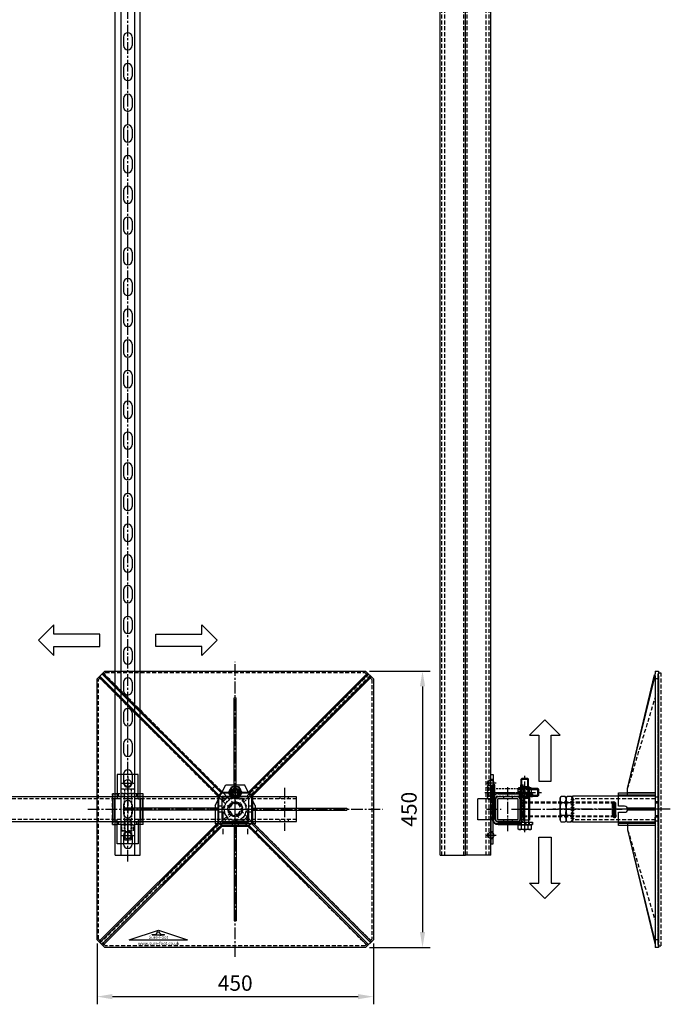
# Model space of a CAD drawing. Extents: x 65109 to 69458, y -24035 to -20601.
# Drawn here: x 68398 to 69458, y -23807 to -22204 of the extents above; entities that cross this region are included whole.
import ezdxf

# ---------------------------------------------------------------- set-up
doc = ezdxf.new("R2010")
doc.units = 0
doc.header["$MEASUREMENT"] = 0
for name, pattern in [('CENTER', [50.8, 31.75, -6.35, 6.35, -6.35]), ('CENTER2', [28.575, 19.05, -3.175, 3.175, -3.175]), ('DASHED', [0.75, 0.5, -0.25]), ('HIDDEN', [9.525, 6.35, -3.175])]:
    doc.linetypes.add(name, pattern=pattern)
doc.layers.get('0').update_dxf_attribs({"linetype": 'CONTINUOUS'})
doc.layers.get('Defpoints').update_dxf_attribs({"linetype": 'CONTINUOUS'})
for name, color, linetype in [('centre', 8, 'CENTER2'), ('DIM', 3, 'CONTINUOUS'), ('hidden', 8, 'HIDDEN'), ('line', 7, 'CONTINUOUS'), ('RP CEN', 8, 'CENTER'), ('RP HID', 8, 'HIDDEN'), ('SF-Centre', 8, 'CENTER2'), ('Unistrut', 7, 'CONTINUOUS')]:
    doc.layers.add(name, color=color, linetype=linetype)
doc.styles.get("Standard").update_dxf_attribs({"font": 'romans.shx', "width": 0.8})
doc.dimstyles.new('SF-10', dxfattribs={"dimscale": 10, "dimtxt": 2.5, "dimasz": 2.5, "dimexe": 1.25, "dimexo": 0.625, "dimtad": 1, "dimdec": 1, "dimdsep": 46, "dimtxsty": 'Standard', "dimcen": 2.5, "dimadec": 1, "dimazin": 0, "dimtfac": 1, "dimtdec": 1, "dimtmove": 0, "dimatfit": 2, "dimfxl": 1.25, "dimfrac": 2, "dimarcsym": 0})

# ---------------------------------------------------------------- blocks, each defined once
blk = doc.blocks.new('A$C20A9296F')
for points in [[(16, -20, 0.414214), (20, -16), (20, 16, 0.414214), (16, 20), (-16, 20, 0.414214), (-20, 16), (-20, -16, 0.414214), (-16, -20)], [(16, -16.8, 0.414214), (16.8, -16), (16.8, 16, 0.414214), (16, 16.8), (-16, 16.8, 0.414214), (-16.8, 16), (-16.8, -16, 0.414214), (-16, -16.8)]]:
    blk.add_lwpolyline(points, format="xyb", close=True)
at = {"layer": 'hidden'}
for p, q in [((-7, 16.8), (-7, 20)), ((7, 16.8), (7, 20)), ((-7, -20), (-7, -16.8)), ((7, -20), (7, -16.8))]:
    blk.add_line(p, q, dxfattribs=at)
at = {"layer": 'SF-Centre'}
blk.add_line((0, 35.8), (0, -35.8), dxfattribs=at)
blk = doc.blocks.new('A$C75D85642')
for centre, start, end in [((0, 10.5), 17.1357, 90), ((0, -10.5), 270, 342.8643)]:
    blk.add_arc(centre, 1.7, start, end)
at = {"layer": 'line'}
for p, q in [((0, 9.5), (0.8, 11)), ((0, 9.5), (0, -9.5)), ((0.8, 11), (9.2, 11)), ((0.8, 5.5), (9.2, 5.5)), ((10, 9.5), (9.2, 11)), ((10, 9.5), (10, -9.5)), ((0, -9.5), (0.8, -11)), ((0.8, -5.5), (9.2, -5.5)), ((0.8, -11), (9.2, -11)), ((10, -9.5), (9.2, -11))]:
    blk.add_line(p, q, dxfattribs=at)
for centre, radius, start, end in [((4.9, 8.2), 4.86, 145.6158, 214.3842), ((18.2, 0), 18.2, 162.412, 197.588), ((5.1, 8.2), 4.86, 325.6158, 34.3842), ((-8.2, 0), 18.2, 342.412, 17.588), ((4.9, -8.2), 4.86, 145.6158, 214.3842), ((5.1, -8.2), 4.86, 325.6158, 34.3842)]:
    blk.add_arc(centre, radius, start, end, dxfattribs=at)
blk = doc.blocks.new('A$C63012A1F')
for p, q in [((-17, 4), (-17, 29)), ((-17, 29), (17, 29)), ((17, 4), (17, 29)), ((-17, 8), (-56.5, 8)), ((-56.5, 8), (-56.5, 4)), ((-56.5, 4), (-17, 4)), ((17, 8), (56.5, 8)), ((56.5, 4), (17, 4)), ((56.5, 8), (56.5, 4))]:
    blk.add_line(p, q)
at = {"layer": 'centre'}
for p, q in [((-42.5, -1), (-42.5, 13)), ((42.5, -1), (42.5, 13)), ((-35, -47.5), (40, -47.5))]:
    blk.add_line(p, q, dxfattribs=at)
at = {"layer": 'hidden'}
for p, q in [((-48.25, 4), (-48.25, 8)), ((-36.75, 4), (-36.75, 8)), ((17, 8), (-17, 8)), ((36.75, 4), (36.75, 8)), ((48.25, 4), (48.25, 8)), ((-21, -40.5), (-25, -40.5)), ((25, -41.5), (21, -41.5)), ((-21, -54.5), (-25, -54.5)), ((25, -53.5), (21, -53.5))]:
    blk.add_line(p, q, dxfattribs=at)
at = {"layer": 'line'}
for p, q in [((17, 4), (-17, 4)), ((17, 0), (-17, 0)), ((-25, -4), (-25, -60)), ((-21, -4), (-21, -60)), ((21, -4), (21, -60)), ((25, -4), (25, -60)), ((-25, -50), (-21, -50)), ((-21, -60), (-25, -60)), ((-25, -60), (-21, -60)), ((25, -50), (21, -50)), ((21, -60), (25, -60)), ((25, -60), (21, -60))]:
    blk.add_line(p, q, dxfattribs=at)
for centre, radius, start, end in [((-17, -4), 8, 90, 180), ((-17, -4), 4, 90, 180), ((17, -4), 8, 0, 90), ((17, -4), 4, 0, 90)]:
    blk.add_arc(centre, radius, start, end, dxfattribs=at)
blk.add_blockref('A$C75D85642', (25, -47.5))
blk = doc.blocks.new('A$C5A1C35A8')
for p, q in [((-6, -46), (-6, -4)), ((6, -46), (6, -4)), ((-6, -43.9), (-4.9, -45)), ((6, -43.9), (-6, -43.9)), ((-4.9, -45), (4.9, -45)), ((-4.9, -46), (-4.9, -45)), ((4.9, -45), (6, -43.9)), ((4.9, -46), (4.9, -45))]:
    blk.add_line(p, q)
at = {"layer": 'line'}
for p, q in [((-9.5, 8), (-11, 7.2)), ((-11, 7.2), (-11, 0.4)), ((11, 0.4), (-11, 0.4)), ((-9.5, 8), (9.5, 8)), ((-9.2, 0.4), (-9.2, 0)), ((9.2, 0), (-9.2, 0)), ((-5.5, 7.2), (-5.5, 0.4)), ((5.5, 7.2), (5.5, 0.4)), ((9.2, 0.4), (9.2, 0)), ((9.5, 8), (11, 7.2)), ((11, 7.2), (11, 0.4)), ((-6, -60), (-6, -73.9)), ((-4.9, -60), (-4.9, -75)), ((4.9, -60), (4.9, -75)), ((6, -60), (6, -73.9)), ((6, -73.9), (-6, -73.9)), ((-6, -73.9), (-4.9, -75)), ((-4.9, -75), (4.9, -75)), ((4.9, -75), (6, -73.9))]:
    blk.add_line(p, q, dxfattribs=at)
for centre, radius, start, end in [((-8.2, 3.1), 4.86, 55.6158, 124.3842), ((0, -10.2), 18.2, 72.412, 107.588), ((8.2, 3.1), 4.86, 55.6158, 124.3842)]:
    blk.add_arc(centre, radius, start, end, dxfattribs=at)
at = {"layer": 'RP CEN'}
for p, q in [((0, 12.5), (0, -79.5)), ((0, -61.4), (0, -51.6))]:
    blk.add_line(p, q, dxfattribs=at)
at = {"layer": 'RP HID', "ltscale": 0.5}
for p, q in [((-6, -4), (-6, -1.1)), ((6, -4), (6, -1.1)), ((-6, -46), (-6, -60)), ((-4.9, -46), (-4.9, -60)), ((4.9, -46), (4.9, -60)), ((6, -46), (6, -60))]:
    blk.add_line(p, q, dxfattribs=at)
for centre, start, end in [((-7.1, -1.1), 0, 90), ((7.1, -1.1), 90, 180)]:
    blk.add_arc(centre, 1.1, start, end, dxfattribs=at)
blk = doc.blocks.new('A$C07BD1EC3')
blk.add_blockref('A$C63012A1F', (0, 20))
at = {"rotation": 90}
blk.add_blockref('A$C5A1C35A8', (-25, -27.5), dxfattribs=at)
blk = doc.blocks.new('PR HALF NUT')
at = {"layer": 'line'}
for p, q in [((-18, 10), (-20.8, 8.4)), ((-20.8, 1.6), (-20.8, 8.4)), ((-18, 0), (-20.8, 1.6)), ((-18, 10), (18, 10)), ((-18, 0), (18, 0)), ((-10.4, 1.6), (-10.4, 8.4)), ((10.4, 1.6), (10.4, 8.4)), ((18, 10), (20.8, 8.4)), ((18, 0), (20.8, 1.6)), ((20.8, 1.6), (20.8, 8.4))]:
    blk.add_line(p, q, dxfattribs=at)
for centre, radius, start, end in [((-18, -8.8), 18.8, 66.1351, 90), ((-18, 18.8), 18.8, 270, 293.8649), ((0, -24.4), 34.4, 72.412, 107.588), ((0, 34.4), 34.4, 252.412, 287.588), ((18, -8.8), 18.8, 90, 113.8649), ((18, 18.8), 18.8, 246.1351, 270)]:
    blk.add_arc(centre, radius, start, end, dxfattribs=at)
at = {"layer": 'SF-Centre'}
blk.add_line((0, -11.8), (0, 21.8), dxfattribs=at)
blk = doc.blocks.new('A$C24893278')
at = {"layer": 'line'}
h = blk.add_hatch(dxfattribs=at)
h.set_pattern_fill('ANSI31', color=2, scale=25, style=0)
h.set_pattern_definition([(45, (-20.7846, 132.17), (-2.2097, 2.2097), [])])
h.paths.add_polyline_path([(-10.4, 136.6), (-10.4, 137.7), (-20.8, 137.7), (-20.8, 136.6), (-18, 135, 0.104508)])
h.paths.add_polyline_path([(-10.4, 136.6, -0.093496), (-17.2, 135), (-17.2, 135), (0, 135, -0.076893)])
h.paths.add_polyline_path([(0, 137.7), (-10.4, 137.7), (-10.4, 136.6, 0.076893), (0, 135)])
h.paths.add_polyline_path([(10.4, 137.7), (0, 137.7), (0, 135, 0.076893), (10.4, 136.6)])
h.paths.add_polyline_path([(10.4, 136.6, -0.076893), (0, 135), (18, 135, -0.104508)])
h.paths.add_polyline_path([(20.8, 136.6), (20.8, 137.7), (10.4, 137.7), (10.4, 136.6, 0.104508), (18, 135)])
h.paths.add_polyline_path([(17.2, 135), (0, 135), (0, 132.2), (17.2, 132.2)])
h.paths.add_polyline_path([(0, 135), (-17.2, 135), (-17.2, 132.2), (0, 132.2)])
at = {"layer": 'hidden'}
for p, q in [((-17.2, 0), (-17.2, 135)), ((17.2, 0), (17.2, 135))]:
    blk.add_line(p, q, dxfattribs=at)
at = {"layer": 'line'}
for p, q in [((-21.2, 135), (21.2, 135)), ((-21.2, 0), (-21.2, 135)), ((21.2, 0), (21.2, 135)), ((-21.2, 0), (21.2, 0))]:
    blk.add_line(p, q, dxfattribs=at)
at = {"layer": 'SF-Centre'}
blk.add_line((0, -11.8), (0, 156.8), dxfattribs=at)
blk.add_blockref('PR HALF NUT', (0, 135))
blk = doc.blocks.new('A$C07A71C08')
at = {"layer": 'line'}
for p, q in [((-21, 0), (-18, -3)), ((-18, 0), (18, 0)), ((-18, -10), (-18, 0)), ((18, -10), (18, 0)), ((-18, -10), (18, -10)), ((0, -8.4), (0, -1.6))]:
    blk.add_line(p, q, dxfattribs=at)
for centre, start, end in [((-9, -26), 69.7438, 110.2562), ((9, -26), 69.7438, 110.2562), ((-9, 16), 249.7438, 290.2562), ((9, 16), 249.7438, 290.2562)]:
    blk.add_arc(centre, 26, start, end, dxfattribs=at)
at = {"layer": 'SF-Centre'}
blk.add_line((0, 10), (0, -20), dxfattribs=at)
blk = doc.blocks.new('A$C729A1B71')
at = {"layer": 'Defpoints', "linetype": 'DASHED'}
h = blk.add_hatch(dxfattribs=at)
h.set_pattern_fill('ANSI31', color=251, scale=10, angle=90, style=0)
h.set_pattern_definition([(135, (-2246.5405, -835.125), (-0.8838835, -0.8838835), [])])
h.paths.add_polyline_path([(-12, -145.5), (-12, -148.5), (-10.5, -150), (10.5, -150), (12, -148.5), (12, -145.5)])
at = {"layer": 'line'}
h = blk.add_hatch(dxfattribs=at)
h.set_pattern_fill('ANSI31', color=2, scale=25, style=0)
h.set_pattern_definition([(45, (-17, -2.938), (-2.2097, 2.2097), [])])
h.paths.add_polyline_path([(-12, -1, 0.067994), (-17, 0), (-17, -2.9), (-12, -2.9)])
h.paths.add_polyline_path([(-12, 0), (-17, 0), (-17, 0, -0.067994), (-12, -1)])
h.paths.add_polyline_path([(-10.5, -1.6, 0.002034), (-10.6, -1.5), (-12, -1.5), (-12, -2.9), (-10.5, -2.9)])
h.paths.add_polyline_path([(-10.5, 0), (-11.6, -1.1, -0.013945), (-10.6, -1.5), (-10.5, -1.5)])
h.paths.add_polyline_path([(0, 0), (-10.5, 0), (-10.5, -1.5), (-10, -1.5, -0.074243)])
h.paths.add_polyline_path([(0, -1.5), (-10, -1.5, 0.002635), (-10.4, -1.6), (-10.4, -2.9), (0, -2.9)])
h.paths.add_polyline_path([(0, 0, 0.074243), (-10, -1.5), (0, -1.5)])
h.paths.add_polyline_path([(10.4, -1.6, 0.002635), (10, -1.5), (0, -1.5), (0, -2.9), (10.4, -2.9)])
h.paths.add_polyline_path([(10.5, 0), (0, 0, -0.074243), (10, -1.5), (10.5, -1.5)])
h.paths.add_polyline_path([(12, 0), (10.5, 0), (11.6, -1.1, -0.005398), (12, -1)])
h.paths.add_polyline_path([(12, -1.5), (10.6, -1.5, 0.002034), (10.5, -1.6), (10.5, -2.9), (12, -2.9)])
h.paths.add_polyline_path([(17, 0, 0.067994), (12, -1), (12, -2.9), (17, -2.9)])
h.paths.add_polyline_path([(17, 0), (17, 0), (12, 0), (12, -1, -0.067994)])
h.paths.add_polyline_path([(17, 4), (10, 4), (10, 0), (17, 0)])
h.paths.add_polyline_path([(10, 4), (0, 4), (0, 0), (10, 0)])
h.paths.add_polyline_path([(0, 4), (-10, 4), (-10, 0), (0, 0)])
h.paths.add_polyline_path([(-10, 4), (-17, 4), (-17, 0), (-10, 0)])
at = {"layer": 'Defpoints', "color": 251, "linetype": 'DASHED'}
blk.add_lwpolyline([(-12, -145.5), (-12, -148.5), (-10.5, -150), (10.5, -150), (12, -148.5), (12, -145.5), (-12, -145.5)], dxfattribs=at)
at = {"layer": 'hidden'}
for p, q in [((-12, 0), (-12, -148.5)), ((-12, -1.5), (-10.5, 0)), ((-10.5, 0), (-10.5, -150)), ((-10.5, 0), (10.5, 0)), ((-10, 4), (-10, 0)), ((-6, 0), (-6, 4)), ((6, 0), (6, 4)), ((10, 4), (10, 0)), ((10.5, 0), (10.5, -150)), ((10.5, 0), (12, -1.5)), ((12, 0), (12, -148.5)), ((-12, -1.5), (12, -1.5)), ((-12, -148.5), (-10.5, -150)), ((-12, -148.5), (12, -148.5)), ((-10.5, -150), (10.5, -150)), ((10.5, -150), (12, -148.5))]:
    blk.add_line(p, q, dxfattribs=at)
at = {"layer": 'hidden', "linetype": 'DASHED'}
blk.add_circle((10.5, -148.5), 3, dxfattribs=at)
at = {"layer": 'SF-Centre'}
blk.add_line((0, 19), (0, -160.9), dxfattribs=at)
blk.add_blockref('A$C07A71C08', (0, 0))
blk = doc.blocks.new('A$C00662621')
at = {"layer": 'line'}
for p, q in [((-8, 0), (-9.5, -0.8)), ((8, 0), (-8, 0)), ((8, 0), (9.5, -0.8)), ((-9.5, -0.8), (-9.5, -9.2)), ((-8, -10), (-9.5, -9.2)), ((8, -10), (-8, -10)), ((0, -0.8), (0, -9.2)), ((8, -10), (9.5, -9.2)), ((9.5, -0.8), (9.5, -9.2))]:
    blk.add_line(p, q, dxfattribs=at)
for centre, start, end in [((-4.8, -13.1), 68.785, 111.215), ((4.8, -13.1), 68.785, 111.215), ((-4.8, 3.1), 248.785, 291.215), ((4.8, 3.1), 248.785, 291.215)]:
    blk.add_arc(centre, 13.1, start, end, dxfattribs=at)
at = {"layer": 'SF-Centre'}
blk.add_line((0, 10), (0, -20), dxfattribs=at)
blk = doc.blocks.new('A$C257B62E6')
at = {"layer": 'hidden'}
for p, q in [((-25, 56.425), (-21, 56.425)), ((21, 56.425), (25, 56.425)), ((-25, 46.575), (-21, 46.575)), ((21, 46.575), (25, 46.575)), ((21, 28.925), (25, 28.925)), ((21, 19.075), (25, 19.075)), ((-7, 4), (-7, 0)), ((7, 4), (7, 0))]:
    blk.add_line(p, q, dxfattribs=at)
at = {"layer": 'line'}
for p, q in [((-25, 8), (-25, 64)), ((-21, 64), (-25, 64)), ((-21, 8), (-21, 64)), ((21, 8), (21, 64)), ((21, 64), (25, 64)), ((25, 8), (25, 64)), ((-25, 30), (-21, 30)), ((25, 30), (21, 30)), ((-17, 4), (17, 4)), ((-17, 0), (17, 0))]:
    blk.add_line(p, q, dxfattribs=at)
for centre, radius, start, end in [((-17, 8), 8, 180, 270), ((-17, 8), 4, 180, 270), ((17, 8), 8, 270, 0), ((17, 8), 4, 270, 0)]:
    blk.add_arc(centre, radius, start, end, dxfattribs=at)
at = {"layer": 'SF-Centre'}
for p, q in [((35, 51.5), (-35, 51.5)), ((35, 51.5), (-35, 51.5)), ((35, 24), (11, 24)), ((35, 24), (11, 24)), ((0, -10), (0, 14))]:
    blk.add_line(p, q, dxfattribs=at)
at = {"rotation": 270}
blk.add_blockref('A$C00662621', (-25, 51.5), dxfattribs=at)
blk = doc.blocks.new('A$C34A26A65')
at = {"rotation": 90}
blk.add_blockref('A$C257B62E6', (4, 0), dxfattribs=at)
blk.add_blockref('A$C729A1B71', (-20, -25))
blk = doc.blocks.new('A$C2D6747F4')
for p, q in [((-6, -73.9), (-6, -60)), ((-4.9, -60), (-4.9, -75)), ((4.9, -75), (4.9, -60)), ((6, -60), (6, -73.9)), ((6, -73.9), (-6, -73.9)), ((-4.9, -75), (4.9, -75)), ((4.9, -75), (6, -73.9))]:
    blk.add_line(p, q)
at = {"layer": 'line'}
for p, q in [((-9.5, 8), (-11, 7.2)), ((-11, 7.2), (-11, 0.4)), ((11, 0.4), (-11, 0.4)), ((-9.5, 8), (9.5, 8)), ((-9.2, 0.4), (-9.2, 0)), ((9.2, 0), (-9.2, 0)), ((-5.5, 7.2), (-5.5, 0.4)), ((5.5, 7.2), (5.5, 0.4)), ((9.2, 0.4), (9.2, 0)), ((9.5, 8), (11, 7.2)), ((11, 7.2), (11, 0.4))]:
    blk.add_line(p, q, dxfattribs=at)
for centre, radius, start, end in [((-8.2, 3.1), 4.86, 55.6158, 124.3842), ((0, -10.2), 18.2, 72.412, 107.588), ((8.2, 3.1), 4.86, 55.6158, 124.3842)]:
    blk.add_arc(centre, radius, start, end, dxfattribs=at)
at = {"layer": 'RP CEN'}
for p, q in [((0, 12.5), (0, -79.5)), ((0, -61.4), (0, -51.6))]:
    blk.add_line(p, q, dxfattribs=at)
at = {"layer": 'RP HID', "ltscale": 0.5}
for p, q in [((-6, -1.1), (-6, -60)), ((6, -1.1), (6, -60)), ((-6, -43.9), (-4.9, -45)), ((6, -43.9), (-6, -43.9)), ((-4.9, -45), (4.9, -45)), ((-4.9, -45), (-4.9, -60)), ((4.9, -45), (6, -43.9)), ((4.9, -45), (4.9, -60)), ((-6, -73.9), (-4.9, -75))]:
    blk.add_line(p, q, dxfattribs=at)
for centre, start, end in [((-7.1, -1.1), 0, 90), ((7.1, -1.1), 90, 180)]:
    blk.add_arc(centre, 1.1, start, end, dxfattribs=at)
blk = doc.blocks.new('*D269')
at = {"color": 0, "lineweight": -2, "transparency": 16777216}
for p, q in [((68967.7, -23264.3), (69066.7, -23264.3)), ((69054.2, -23289.3), (69054.2, -23689.3)), ((68967.7, -23714.3), (69066.7, -23714.3))]:
    blk.add_line(p, q, dxfattribs=at)
at = {"color": 0, "transparency": 16777216}
for points in [[(69050, -23289.3), (69058.4, -23289.3), (69054.2, -23264.3)], [(69050, -23689.3), (69058.4, -23689.3), (69054.2, -23714.3)]]:
    blk.add_solid(points, dxfattribs=at)
at = {"layer": 'Defpoints', "color": 0, "transparency": 16777216}
for p in [(68961.5, -23264.3), (68961.5, -23714.3), (69054.2, -23714.3)]:
    blk.add_point(p, dxfattribs=at)
at = {"color": 0, "transparency": 16777216, "insert": (69035.4, -23489.3), "char_height": 25, "attachment_point": 5, "rotation": 90}
blk.add_mtext('450', dxfattribs=at)
blk = doc.blocks.new('*D270')
at = {"color": 0, "lineweight": -2, "transparency": 16777216}
for p, q in [((68524.2, -23707.8), (68524.2, -23806.8)), ((68974.2, -23707.8), (68974.2, -23806.8)), ((68549.2, -23794.3), (68949.2, -23794.3))]:
    blk.add_line(p, q, dxfattribs=at)
at = {"color": 0, "transparency": 16777216}
for points in [[(68549.2, -23790.1), (68549.2, -23798.5), (68524.2, -23794.3)], [(68949.2, -23790.1), (68949.2, -23798.5), (68974.2, -23794.3)]]:
    blk.add_solid(points, dxfattribs=at)
at = {"layer": 'Defpoints', "color": 0, "transparency": 16777216}
for p in [(68524.2, -23701.6), (68974.2, -23701.6), (68974.2, -23794.3)]:
    blk.add_point(p, dxfattribs=at)
at = {"color": 0, "transparency": 16777216, "insert": (68749.2, -23775.5), "char_height": 25, "attachment_point": 5}
blk.add_mtext('450', dxfattribs=at)
blk = doc.blocks.new('A$C4294454D')
at = {"layer": 'hidden'}
blk.add_lwpolyline([(5.5, -9.5), (11, 0), (5.5, 9.5), (-5.5, 9.5), (-11, 0), (-5.5, -9.5)], close=True, dxfattribs=at)
for radius in [9.5, 6]:
    blk.add_circle((0, 0), radius, dxfattribs=at)
blk.add_arc((0, 0), 6, 233.3286, 204.2689, dxfattribs=at)
at = {"layer": 'SF-Centre'}
for p, q in [((-15.1, 0), (15.1, 0)), ((0, 15.1), (0, -15.1))]:
    blk.add_line(p, q, dxfattribs=at)
blk = doc.blocks.new('A$C7C1074EF')
at = {"layer": 'hidden'}
blk.add_lwpolyline([(-18, 10.4), (-18, -10.4), (0, -20.8), (18, -10.4), (18, 10.4), (0, 20.8)], close=True, dxfattribs=at)
for radius in [18, 10.5]:
    blk.add_circle((0, 0), radius, dxfattribs=at)
blk.add_arc((0, 0), 12, 93.3149, 68.1212, dxfattribs=at)
at = {"layer": 'SF-Centre'}
for p, q in [((0, 25.5), (0, -25.5)), ((25.5, 0), (-25.5, 0))]:
    blk.add_line(p, q, dxfattribs=at)
blk = doc.blocks.new('A$C73517CED')
blk.add_line((32.5, 0), (-32.5, 0))
at = {"layer": 'centre'}
for p, q in [((0, 66.6), (0, 36.4)), ((-15.1, 51.5), (15.1, 51.5)), ((0, -1), (0, 49)), ((-25, 24), (25, 24)), ((-20, 20.6), (-20, -16.6)), ((20, 20.6), (20, -16.6))]:
    blk.add_line(p, q, dxfattribs=at)
at = {"layer": 'hidden'}
for p, q in [((-32.5, 4), (32.5, 4)), ((-27, 4), (-27, 0)), ((-13, 4), (-13, 0)), ((13, 4), (13, 0)), ((27, 4), (27, 0))]:
    blk.add_line(p, q, dxfattribs=at)
at = {"layer": 'line'}
for p, q in [((-32.5, 30), (-15, 64)), ((-15, 64), (15, 64)), ((32.5, 30), (15, 64)), ((-32.5, 30), (-32.5, 0)), ((32.5, 30), (32.5, 0))]:
    blk.add_line(p, q, dxfattribs=at)
for centre, radius in [((0, 51.5), 7), ((0, 24), 12)]:
    blk.add_circle(centre, radius, dxfattribs=at)
at = {"layer": 'DIM', "xscale": -1}
blk.add_blockref('A$C4294454D', (0, 51.5), dxfattribs=at)
at = {"layer": 'DIM', "xscale": -1, "rotation": 90}
blk.add_blockref('A$C7C1074EF', (0, 24), dxfattribs=at)
blk = doc.blocks.new('A$C0A7E229F')
at = {"layer": 'hidden'}
blk.add_circle((0, 0), 6, dxfattribs=at)
at = {"layer": 'line'}
blk.add_lwpolyline([(9.5, 5.5), (0, 11), (-9.5, 5.5), (-9.5, -5.5), (0, -11), (9.5, -5.5)], close=True, dxfattribs=at)
for radius in [9.5, 4.92]:
    blk.add_circle((0, 0), radius, dxfattribs=at)
blk.add_arc((0, 0), 6, 323.3286, 294.2689, dxfattribs=at)
blk = doc.blocks.new('A$C08175288')
blk.add_blockref('A$C73517CED', (0, -24))
at = {"extrusion": (0, 0, -1), "zscale": -1, "rotation": 90}
blk.add_blockref('A$C0A7E229F', (0, 27.5), dxfattribs=at)
blk = doc.blocks.new('A$C63E032C1')
at = {"layer": 'RP CEN'}
for p, q in [((-12.5, 0), (79.5, 0)), ((61.4, 0), (51.6, 0))]:
    blk.add_line(p, q, dxfattribs=at)
at = {"layer": 'RP HID', "ltscale": 0.5}
for p, q in [((-8, 9.5), (-7.2, 11)), ((-8, -9.5), (-8, 9.5)), ((-7.2, 11), (-0.4, 11)), ((-7.2, 5.5), (-0.4, 5.5)), ((-0.4, 11), (-0.4, -11)), ((-0.4, 9.2), (0, 9.2)), ((0, 9.2), (0, -9.2)), ((1.1, 6), (73.9, 6)), ((45, 4.9), (43.9, 6)), ((43.9, 6), (43.9, -6)), ((45, -4.9), (45, 4.9)), ((45, 4.9), (75, 4.9)), ((73.9, 6), (73.9, 6)), ((75, 4.9), (73.9, 6)), ((73.9, 6), (73.9, -6)), ((75, 4.9), (75, 4.9)), ((75, -4.9), (75, 4.9)), ((-8, -9.5), (-7.2, -11)), ((-7.2, -5.5), (-0.4, -5.5)), ((-7.2, -11), (-0.4, -11)), ((-0.4, -9.2), (0, -9.2)), ((1.1, -6), (73.9, -6)), ((43.9, -6), (45, -4.9)), ((45, -4.9), (75, -4.9)), ((73.9, -6), (75, -4.9)), ((73.9, -6), (73.9, -6)), ((75, -4.9), (75, -4.9))]:
    blk.add_line(p, q, dxfattribs=at)
for centre, radius, start, end in [((-3.1, 8.2), 4.86, 145.6158, 214.3842), ((10.2, 0), 18.2, 162.412, 197.588), ((1.1, 7.1), 1.1, 180, 270), ((-3.1, -8.2), 4.86, 145.6158, 214.3842), ((1.1, -7.1), 1.1, 90, 180)]:
    blk.add_arc(centre, radius, start, end, dxfattribs=at)
blk = doc.blocks.new('A$C002906FE')
for p, q in [((-14, 17), (-14, -17)), ((25.5, 17), (-14, 17)), ((17.5, 25), (17.5, 17)), ((59.5, 24.5), (25.5, 24.5)), ((25.5, 24.5), (25.5, 20.5)), ((25.5, 21), (59.5, 21)), ((25.5, 17), (25.5, 20.5)), ((59.5, 20.5), (59.5, 24.5)), ((59.5, 20.5), (59.5, 17)), ((59.5, 17), (99, 17)), ((67.5, 25), (67.5, 17)), ((99, 17), (99, -17)), ((-14, -17), (25.5, -17)), ((17.5, -25), (17.5, -17)), ((17.5, -25), (67.5, -25)), ((25.5, -17), (25.5, -20.5)), ((25.5, -20.5), (25.5, -24.5)), ((59.5, -21), (25.5, -21)), ((25.5, -24.5), (59.5, -24.5)), ((99, -17), (59.5, -17)), ((59.5, -20.5), (59.5, -17)), ((59.5, -24.5), (59.5, -20.5)), ((67.5, -25), (67.5, -17))]:
    blk.add_line(p, q)
for centre in [(0, 0), (85, 0)]:
    blk.add_circle(centre, 5.75)
at = {"layer": 'hidden'}
for p, q in [((17.5, 25), (17.5, -25)), ((21.5, 25), (21.5, -25)), ((63.5, 25), (63.5, -25)), ((67.5, 17), (67.5, -17)), ((-10.8, 0), (10.8, 0)), ((0, -10.8), (0, 10.8)), ((21.5, 15), (17.5, 15)), ((17.5, 6), (21.5, 6)), ((67.5, 15), (63.5, 15)), ((63.5, 6), (67.5, 6)), ((67.5, -9.5), (67.5, 9.5)), ((77.5, 9.5), (67.5, 9.5)), ((74.3, 0), (95.8, 0)), ((77.5, -9.5), (77.5, 9.5)), ((85, -10.8), (85, 10.8)), ((17.5, -6), (21.5, -6)), ((21.5, -15), (17.5, -15)), ((63.5, -6), (67.5, -6)), ((67.5, -15), (63.5, -15)), ((80.9, 0), (64.1, 0)), ((77.5, -9.5), (67.5, -9.5)), ((67.5, -25), (17.5, -25))]:
    blk.add_line(p, q, dxfattribs=at)
for centre, radius, start, end in [((67.5, 9), 1.7, 17.1357, 90), ((81.2, 4.7), 13.7, 159.7438, 200.2562), ((63.8, 4.7), 13.7, 339.7438, 20.2562), ((81.2, -4.8), 13.7, 159.7438, 200.2562), ((67.5, -9), 1.7, 270, 342.8643), ((63.8, -4.8), 13.7, 339.7438, 20.2562)]:
    blk.add_arc(centre, radius, start, end, dxfattribs=at)
at = {"layer": 'line'}
blk.add_line((67.5, 25), (17.5, 25), dxfattribs=at)
blk = doc.blocks.new('A$C1AE27ACA')
at = {"rotation": 270}
for name, p in [('A$C002906FE', (0, 0)), ('A$C63E032C1', (0, -17.5))]:
    blk.add_blockref(name, p, dxfattribs=at)
blk = doc.blocks.new('A$C3BAE7CB6')
at = {"layer": 'centre'}
blk.add_line((0, -1977.5), (0, 42.5), dxfattribs=at)
at = {"layer": 'Defpoints', "color": 250}
for p, q in [((-7, -1850), (7, -1850)), ((-7, -1935), (7, -1935))]:
    blk.add_line(p, q, dxfattribs=at)
at = {"layer": 'Unistrut'}
for p, q in [((-20.5, -1967.5), (-20.5, 32.5)), ((-11, 32.5), (-11, -1967.5)), ((11, 32.5), (11, -1967.5)), ((20.5, -1967.5), (20.5, 32.5)), ((-7, -635.5), (-7, -649.5)), ((7, -635.5), (7, -649.5)), ((-7, -685.5), (-7, -699.5)), ((7, -685.5), (7, -699.5)), ((-7, -735.5), (-7, -749.5)), ((7, -735.5), (7, -749.5)), ((-7, -785.5), (-7, -799.5)), ((7, -785.5), (7, -799.5)), ((-7, -835.5), (-7, -849.5)), ((7, -835.5), (7, -849.5)), ((-7, -885.5), (-7, -899.5)), ((7, -885.5), (7, -899.5)), ((-7, -935.5), (-7, -949.5)), ((7, -935.5), (7, -949.5)), ((-7, -985.5), (-7, -999.5)), ((7, -985.5), (7, -999.5)), ((-7, -1035.5), (-7, -1049.5)), ((7, -1035.5), (7, -1049.5)), ((-7, -1085.5), (-7, -1099.5)), ((7, -1085.5), (7, -1099.5)), ((-7, -1135.5), (-7, -1149.5)), ((7, -1135.5), (7, -1149.5)), ((-7, -1185.5), (-7, -1199.5)), ((7, -1185.5), (7, -1199.5)), ((-7, -1235.5), (-7, -1249.5)), ((7, -1235.5), (7, -1249.5)), ((-7, -1285.5), (-7, -1299.5)), ((7, -1285.5), (7, -1299.5)), ((-7, -1335.5), (-7, -1349.5)), ((7, -1335.5), (7, -1349.5)), ((-7, -1385.5), (-7, -1399.5)), ((7, -1385.5), (7, -1399.5)), ((-7, -1435.5), (-7, -1449.5)), ((7, -1435.5), (7, -1449.5)), ((-7, -1485.5), (-7, -1499.5)), ((7, -1485.5), (7, -1499.5)), ((-7, -1535.5), (-7, -1549.5)), ((7, -1535.5), (7, -1549.5)), ((-7, -1585.5), (-7, -1599.5)), ((7, -1585.5), (7, -1599.5)), ((-7, -1635.5), (-7, -1649.5)), ((7, -1635.5), (7, -1649.5)), ((-7, -1685.5), (-7, -1699.5)), ((7, -1685.5), (7, -1699.5)), ((-7, -1735.5), (-7, -1749.5)), ((7, -1735.5), (7, -1749.5)), ((-7, -1785.5), (-7, -1799.5)), ((7, -1785.5), (7, -1799.5)), ((-7, -1835.5), (-7, -1849.5)), ((7, -1835.5), (7, -1849.5)), ((-7, -1885.5), (-7, -1899.5)), ((7, -1885.5), (7, -1899.5)), ((-7, -1935.5), (-7, -1949.5)), ((7, -1935.5), (7, -1949.5)), ((-20.5, -1967.5), (20.5, -1967.5))]:
    blk.add_line(p, q, dxfattribs=at)
for centre, start, end in [((0, -635.5), 0, 180), ((0, -649.5), 180, 0), ((0, -685.5), 0, 180), ((0, -699.5), 180, 0), ((0, -735.5), 0, 180), ((0, -749.5), 180, 0), ((0, -785.5), 0, 180), ((0, -799.5), 180, 0), ((0, -835.5), 0, 180), ((0, -849.5), 180, 0), ((0, -885.5), 0, 180), ((0, -899.5), 180, 0), ((0, -935.5), 0, 180), ((0, -949.5), 180, 0), ((0, -985.5), 0, 180), ((0, -999.5), 180, 0), ((0, -1035.5), 0, 180), ((0, -1049.5), 180, 0), ((0, -1085.5), 0, 180), ((0, -1099.5), 180, 0), ((0, -1135.5), 0, 180), ((0, -1149.5), 180, 0), ((0, -1185.5), 0, 180), ((0, -1199.5), 180, 0), ((0, -1235.5), 0, 180), ((0, -1249.5), 180, 0), ((0, -1285.5), 0, 180), ((0, -1299.5), 180, 0), ((0, -1335.5), 0, 180), ((0, -1349.5), 180, 0), ((0, -1385.5), 0, 180), ((0, -1399.5), 180, 0), ((0, -1435.5), 0, 180), ((0, -1449.5), 180, 0), ((0, -1485.5), 0, 180), ((0, -1499.5), 180, 0), ((0, -1535.5), 0, 180), ((0, -1549.5), 180, 0), ((0, -1585.5), 0, 180), ((0, -1599.5), 180, 0), ((0, -1635.5), 0, 180), ((0, -1649.5), 180, 0), ((0, -1685.5), 0, 180), ((0, -1699.5), 180, 0), ((0, -1735.5), 0, 180), ((0, -1749.5), 180, 0), ((0, -1785.5), 0, 180), ((0, -1799.5), 180, 0), ((0, -1835.5), 0, 180), ((0, -1849.5), 180, 0), ((0, -1885.5), 0, 180), ((0, -1899.5), 180, 0), ((0, -1935.5), 0, 180), ((0, -1949.5), 180, 0)]:
    blk.add_arc(centre, 7, start, end, dxfattribs=at)
blk = doc.blocks.new('A$C51DB3D9A')
at = {"layer": 'Defpoints', "color": 250}
for centre in [(0, -1850), (0, -1935)]:
    blk.add_circle(centre, 5, dxfattribs=at)
at = {"layer": 'hidden'}
for p, q in [((-79.5, -1967.5), (-79.5, 32.5)), ((-74.5, -1967.5), (-74.5, 32.5)), ((-43.5, -1967.5), (-43.5, 32.5)), ((-38.5, -1967.5), (-38.5, 32.5)), ((-7.5, -1967.5), (-7.5, 32.5)), ((-2.5, -1967.5), (-2.5, 32.5))]:
    blk.add_line(p, q, dxfattribs=at)
at = {"layer": 'line'}
for p, q in [((-82, -1967.5), (-82, 32.5)), ((-41, -1967.5), (-41, 32.5)), ((-41, -1967.5), (-41, 32.5)), ((0, -1967.5), (0, 32.5))]:
    blk.add_line(p, q, dxfattribs=at)
at = {"layer": 'Unistrut'}
for p in [(-82, -1967.5), (0, -1967.5)]:
    blk.add_line(p, (-41, -1967.5), dxfattribs=at)
blk = doc.blocks.new('BASE LOGO')
at = {"layer": 'line'}
for p, q in [((-1.9, -2.1), (-1.9, 0)), ((-1.9, 0), (1.9, 0)), ((1.9, -2.1), (1.9, 0)), ((-10, -4.3), (-5.9, -4.3)), ((-10, -4.7), (-10, -4.3)), ((-10, -4.7), (-9.8, -4.8)), ((-9.8, -4.8), (9.8, -4.8)), ((-2.4, -2.1), (-1.9, -2.1)), ((1.9, -2.1), (2.4, -2.1)), ((5.9, -4.3), (10, -4.3)), ((10, -4.7), (9.8, -4.8)), ((10, -4.7), (10, -4.3))]:
    blk.add_line(p, q, dxfattribs=at)
for centre, start, end in [((-6.1, -0.2), 267.3011, 333.3488), ((6.1, -0.2), 206.6512, 272.6989)]:
    blk.add_arc(centre, 4.07, start, end, dxfattribs=at)
blk = doc.blocks.new('A$C11E23F80')
for p, q in [((-47.5, -15.6), (0, 0)), ((0, 0), (47.5, -15.6)), ((-47.5, -15.6), (47.5, -15.6))]:
    blk.add_line(p, q)
blk.add_blockref('BASE LOGO', (0, -2.8))
at = {"color": 8, "char_height": 5, "attachment_point": 5}
for s, insert in [('{\\fSwis721 Ex BT|b1|i1|c0|p34;Sure-Foot}', (0, -11.4)), ('{\\fSwis721 Ex BT|b0|i1|c0|p34;www.sure-foot.co.uk}', (0.2, -21.4))]:
    blk.add_mtext(s, dxfattribs=dict(at, insert=insert))
blk = doc.blocks.new('A$C603F41FF')
at = {"layer": 'hidden'}
for p, q in [((-5, 8.7), (-10, 0)), ((-5, -8.7), (-10, 0)), ((5, 8.7), (-5, 8.7)), ((5, 8.7), (10, 0)), ((5, -8.7), (10, 0)), ((5, -8.7), (-5, -8.7))]:
    blk.add_line(p, q, dxfattribs=at)
blk = doc.blocks.new('A$C7E7961F8')
at = {"layer": 'hidden'}
blk.add_lwpolyline([(-222.5, 211.25), (-211.25, 222.5), (211.25, 222.5), (222.5, 211.25), (222.5, -211.25), (211.25, -222.5), (-211.25, -222.5), (-222.5, -211.25), (-222.5, 211.25)], dxfattribs=at)
blk.add_circle((0, 0), 11.26, dxfattribs=at)
blk = doc.blocks.new('A$C0E0A560D')
for p, q in [((-221.9, 215.4), (-27.9, 21.6)), ((-220.5, 216.8), (-26.5, 23)), ((-217, 220.3), (-23, 26.5)), ((-215.6, 221.7), (-21.6, 27.9)), ((215.6, 221.7), (21.6, 27.9)), ((217, 220.3), (23, 26.5)), ((220.5, 216.8), (26.5, 23)), ((221.9, 215.4), (27.9, 21.6)), ((-1.5, 26.5), (-1.5, 181.5)), ((-1.5, 181.5), (1.5, 181.5)), ((1.5, 26.5), (1.5, 181.5)), ((-33.6, 37.1), (-37.1, 33.6)), ((-1.5, 41.5), (1.5, 41.5)), ((33.6, 37.1), (37.1, 33.6)), ((-27.9, -21.6), (-27.9, 21.6)), ((-21.6, 27.9), (21.6, 27.9)), ((-19.4, 12.4), (-12.4, 19.4)), ((-19.4, 12.4), (-19.4, 19.4)), ((-12.4, 19.4), (-19.4, 19.4)), ((-5, 26.5), (-5, 21.5)), ((5, 26.5), (5, 21.5)), ((27.9, 21.6), (27.9, -21.6)), ((-26.5, 1.5), (-181.5, 1.5)), ((-181.5, 1.5), (-181.5, -1.5)), ((-41.5, 1.5), (-41.5, -1.5)), ((-21.5, 5), (-26.5, 5)), ((26.5, 5), (21.5, 5)), ((26.5, 1.5), (181.5, 1.5)), ((41.5, 1.5), (41.5, -1.5)), ((181.5, 1.5), (181.5, -1.5)), ((-26.5, -1.5), (-181.5, -1.5)), ((-21.5, -5), (-26.5, -5)), ((12.4, -19.4), (19.4, -12.4)), ((19.4, -12.4), (19.4, -19.4)), ((26.5, -5), (21.5, -5)), ((26.5, -1.5), (181.5, -1.5)), ((-221.9, -215.4), (-27.9, -21.6)), ((-220.5, -216.8), (-26.5, -23)), ((-217, -220.3), (-23, -26.5)), ((-215.6, -221.7), (-21.6, -27.9)), ((21.6, -27.9), (-21.6, -27.9)), ((-5, -21.5), (-5, -26.5)), ((-1.5, -26.5), (-1.5, -181.5)), ((1.5, -26.5), (1.5, -181.5)), ((5, -21.5), (5, -26.5)), ((12.4, -19.4), (19.4, -19.4)), ((215.6, -221.7), (21.6, -27.9)), ((217, -220.3), (23, -26.5)), ((220.5, -216.8), (26.5, -23)), ((221.9, -215.4), (27.9, -21.6)), ((-33.6, -37.1), (-37.1, -33.6)), ((-1.5, -41.5), (1.5, -41.5)), ((33.6, -37.1), (37.1, -33.6)), ((-1.5, -181.5), (1.5, -181.5))]:
    blk.add_line(p, q)
for points in [[(-225, 212.3), (-212.3, 225), (212.3, 225), (225, 212.3), (225, -212.3), (212.3, -225), (-212.3, -225), (-225, -212.3)], [(-20.9, 21.5), (20.9, 21.5), (21.5, 20.9), (21.5, -20.9), (20.9, -21.5), (-20.9, -21.5), (-21.5, -20.9), (-21.5, 20.9)]]:
    blk.add_lwpolyline(points, close=True)
blk.add_lwpolyline([(-23, 26.5), (23, 26.5), (26.5, 23), (26.5, -23), (23, -26.5), (-23, -26.5), (-26.5, -23), (-26.5, 23), (-23, 26.5)])
at = {"layer": 'hidden'}
for p, q in [((-222.2, 215.1), (-8.9, 1.9)), ((-215.1, 222.2), (-1.6, 8.7)), ((217.6, 219.7), (5.6, 7.7)), ((219.7, 217.6), (7.1, 5)), ((-7.1, -5), (-219.7, -217.6)), ((-5.6, -7.7), (-217.6, -219.7)), ((1.6, -8.7), (215.1, -222.2)), ((8.9, -1.9), (222.2, -215.1))]:
    blk.add_line(p, q, dxfattribs=at)
at = {"layer": 'SF-Centre'}
for p, q in [((0, -240), (0, 240)), ((-240, 0), (240, 0))]:
    blk.add_line(p, q, dxfattribs=at)
for name, p in [('A$C7E7961F8', (0, 0)), ('A$C603F41FF', (0, 0)), ('A$C11E23F80', (-125, -197))]:
    blk.add_blockref(name, p)
blk = doc.blocks.new('A$C38630CFC')
for p, q in [((-23, 9), (-23, 69)), ((23, 9), (23, 69)), ((-33.6, 54), (-220.5, 9)), ((-33.6, 54), (-217, 9)), ((-23, 54), (-33.6, 54)), ((-1.5, 54), (1.5, 54)), ((-1.5, 9), (-1.5, 54)), ((0, 54), (0, 54)), ((1.5, 9), (1.5, 54)), ((23, 54), (33.6, 54)), ((23, 54), (33.6, 54)), ((26.5, 9), (26.5, 54)), ((33.6, 54), (219, 10)), ((33.6, 54), (217, 9)), ((217, 9), (-225, 9)), ((-225, 4), (-225, 9)), ((-219.7, 4), (-225, 4)), ((217, 4), (-217.6, 4)), ((-212.3, 4), (-212.3, 9)), ((35.4, 9), (-37.2, 9)), ((212.3, 4), (212.3, 9)), ((225, 9), (220.5, 9)), ((225, 4), (220.5, 4)), ((225, 9), (225, 4))]:
    blk.add_line(p, q)
blk.add_lwpolyline([(5, 59), (5, 69), (26.5, 69), (26.5, 9), (-26.5, 9), (-26.5, 69), (-5, 69), (-5, 59)])
for centre, radius, start, end in [((0, 59), 5, 180, 270), ((0, 59), 5, 270, 0), ((-218.6, 3.1), 1.37, 39.5211, 140.4789), ((218.7, 7.9), 2.07, 31.075, 148.925), ((218.7, 2.9), 2.07, 31.075, 148.925)]:
    blk.add_arc(centre, radius, start, end)
at = {"layer": 'hidden'}
for p, q in [((-33.6, 54), (-181.5, 9)), ((33.6, 54), (181.5, 9)), ((218.7, 5), (-218.7, 5)), ((-218.6, 4.5), (218.6, 4.5)), ((217, 9), (220.5, 9)), ((217, 4), (217.6, 4)), ((219.7, 4), (220.5, 4))]:
    blk.add_line(p, q, dxfattribs=at)
for points in [[(222.2, 0), (-222.8, 0), (-222.8, 4), (222.2, 4)], [(-12.4, 4), (-19.4, 4), (-19.4, 9), (-12.4, 9)], [(-10, 4), (10, 4), (10, 9), (-10, 9)], [(12.4, 4), (19.4, 4), (19.4, 9), (12.4, 9)]]:
    blk.add_lwpolyline(points, close=True, dxfattribs=at)
for centre, radius, start, end in [((-218.7, 2.9), 2.07, 31.075, 148.925), ((218.6, 3.1), 1.37, 39.5211, 140.4789)]:
    blk.add_arc(centre, radius, start, end, dxfattribs=at)
at = {"layer": 'SF-Centre'}
blk.add_line((0, -15.5), (0, 84.5), dxfattribs=at)
blk = doc.blocks.new('A$C5D7371F2')
blk.add_lwpolyline([(1180, 20), (-20, 20), (-20, -20), (1180, -20)], close=True)
at = {"layer": 'hidden'}
for p, q in [((1180, 16.8), (-20, 16.8)), ((-7, 16.8), (-7, 20)), ((7, 16.8), (7, 20)), ((1153, 16.8), (1153, 20)), ((1167, 16.8), (1167, 20)), ((1180, -16.8), (-20, -16.8)), ((-7, -20), (-7, -16.8)), ((7, -20), (7, -16.8)), ((1153, -20), (1153, -16.8)), ((1167, -20), (1167, -16.8))]:
    blk.add_line(p, q, dxfattribs=at)
at = {"layer": 'SF-Centre'}
for p, q in [((0, 35), (0, -35)), ((1160, 35), (1160, -35))]:
    blk.add_line(p, q, dxfattribs=at)

msp = doc.modelspace()

# ---------------------------------------------------------------- linework, layer by layer
for points in [[(68453.69, -23224.29), (68528.69, -23224.29), (68528.69, -23204.29), (68453.69, -23204.29), (68453.69, -23189.29), (68428.69, -23214.29), (68428.69, -23214.29), (68453.69, -23239.29), (68453.69, -23224.29)], [(68694.69, -23224.29), (68619.69, -23224.29), (68619.69, -23204.29), (68694.69, -23204.29), (68694.69, -23189.29), (68719.69, -23214.29), (68719.69, -23214.29), (68694.69, -23239.29), (68694.69, -23224.29)], [(69243.5, -23368.79), (69243.5, -23443.79), (69263.5, -23443.79), (69263.5, -23368.79), (69278.5, -23368.79), (69253.5, -23343.79), (69253.5, -23343.79), (69228.5, -23368.79), (69243.5, -23368.79)], [(69243.5, -23609.79), (69243.5, -23534.79), (69263.5, -23534.79), (69263.5, -23609.79), (69278.5, -23609.79), (69253.5, -23634.79), (69253.5, -23634.79), (69228.5, -23609.79), (69243.5, -23609.79)]]:
    msp.add_lwpolyline(points)

# ---------------------------------------------------------------- block references
for name, p in [('A$C3BAE7CB6', (68574.19, -21596.79)), ('A$C51DB3D9A', (69165.19, -21596.79)), ('A$C0E0A560D', (68749.19, -23489.29)), ('A$C1AE27ACA', (68574.19, -23446.79)), ('A$C08175288', (68749.19, -23489.29)), ('A$C5D7371F2', (67669.19, -23489.29))]:
    msp.add_blockref(name, p)
for name, p, rotation in [('A$C38630CFC', (69442.2, -23489.29), 90), ('A$C07BD1EC3', (69193.19, -23489.29), 90), ('A$C20A9296F', (69193.19, -23489.29), 180), ('PR HALF NUT', (69288.2, -23489.29), 90)]:
    msp.add_blockref(name, p, dxfattribs=dict(rotation=rotation))
at = {"xscale": -1, "rotation": 90}
for name, p in [('A$C2D6747F4', (69168.19, -23461.79)), ('A$C34A26A65', (69193.19, -23509.29)), ('A$C24893278', (69433.2, -23489.29))]:
    msp.add_blockref(name, p, dxfattribs=at)

# ---------------------------------------------------------------- dimensions: what is measured, and where the dimension line sits
dim = msp.add_linear_dim(base=(69054.19, -23714.29), p1=(68961.47, -23264.29), p2=(68961.47, -23714.29), angle=90, dimstyle='SF-10')
dim.commit()
dim.dimension.update_dxf_attribs({"geometry": '*D269', "text_midpoint": (69035.44, -23489.29)})
dim = msp.add_linear_dim(base=(68974.19, -23794.29), p1=(68524.19, -23701.58), p2=(68974.19, -23701.58), dimstyle='SF-10')
dim.commit()
dim.dimension.update_dxf_attribs({"geometry": '*D270', "text_midpoint": (68749.19, -23775.54)})

doc.saveas('drawing.dxf')
